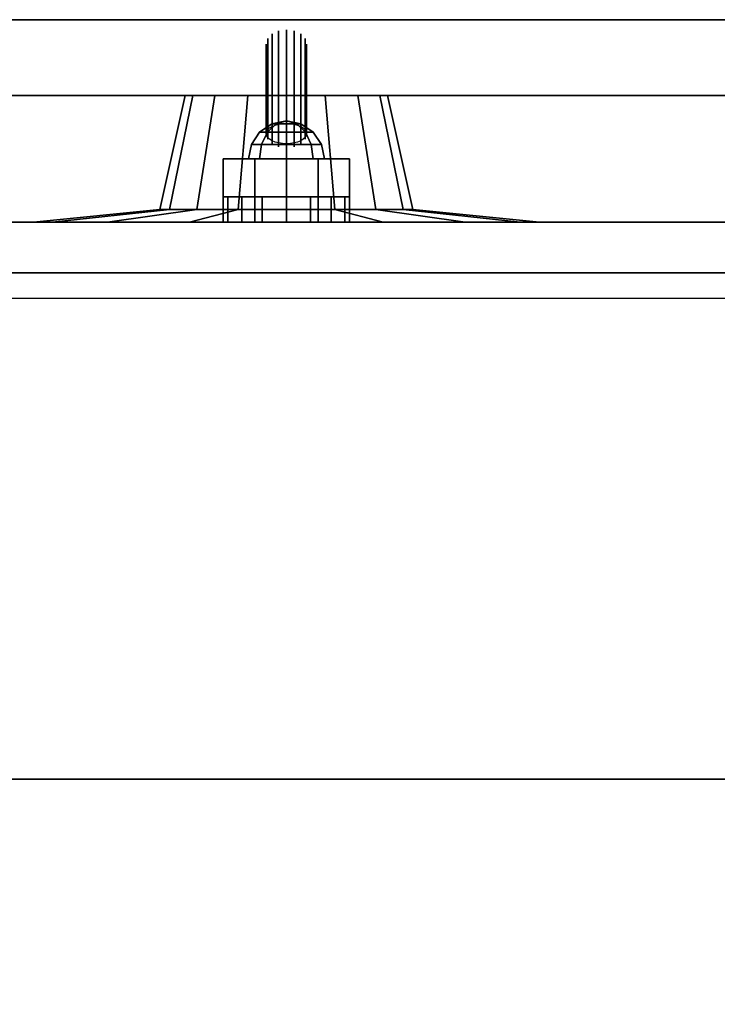
# Model space of a CAD drawing. Extents: x -159 to 159, y -28 to 22.
# Drawn here: x 95 to 98, y 11 to 15 of the extents above; entities that cross this region are included whole.
import ezdxf

# ---------------------------------------------------------------- set-up
doc = ezdxf.new("R2010")
doc.units = 0
for name, color, linetype in [('3D', 254, 'CONTINUOUS'), ('3D-BLACK', 250, 'CONTINUOUS'), ('3D-BRUSHED', 9, 'CONTINUOUS'), ('3D-CART-BODY', 42, 'CONTINUOUS'), ('3D-CART-TRIM', 5, 'CONTINUOUS'), ('3D-CHROME', 254, 'CONTINUOUS'), ('3D-FLAT', 7, 'CONTINUOUS'), ('3D-GRAY', 251, 'CONTINUOUS'), ('3D-NON', 7, 'CONTINUOUS'), ('3D-RED', 1, 'CONTINUOUS'), ('3D-WHITE', 7, 'CONTINUOUS')]:
    doc.layers.add(name, color=color, linetype=linetype)

msp = doc.modelspace()

# ---------------------------------------------------------------- linework, layer by layer
at = {"layer": '3D'}
for points in [[(96.019, 13.9625, 18.1543), (96.019, 14.0625, 18.1543), (96, 14.0625, 18.25), (96, 13.9625, 18.25)], [(96, 13.9625, 18.25), (96, 14.0625, 18.25), (96.019, 14.0625, 18.3457), (96.019, 13.9625, 18.3457)], [(96, 13.9625, 15.75), (96, 14.0625, 15.75), (96.019, 14.0625, 15.8457), (96.019, 13.9625, 15.8457)], [(96.019, 13.9625, 15.6543), (96.019, 14.0625, 15.6543), (96, 14.0625, 15.75), (96, 13.9625, 15.75)], [(96.0732, 13.9625, 18.0732), (96.0732, 14.0625, 18.0732), (96.019, 14.0625, 18.1543), (96.019, 13.9625, 18.1543)], [(96.019, 13.9625, 18.3457), (96.019, 14.0625, 18.3457), (96.0732, 14.0625, 18.4268), (96.0732, 13.9625, 18.4268)], [(96.019, 13.9625, 15.8457), (96.019, 14.0625, 15.8457), (96.0732, 14.0625, 15.9268), (96.0732, 13.9625, 15.9268)], [(96.0732, 13.9625, 15.5732), (96.0732, 14.0625, 15.5732), (96.019, 14.0625, 15.6543), (96.019, 13.9625, 15.6543)], [(96.1543, 13.9625, 18.019), (96.1543, 14.0625, 18.019), (96.0732, 14.0625, 18.0732), (96.0732, 13.9625, 18.0732)], [(96.0732, 13.9625, 18.4268), (96.0732, 14.0625, 18.4268), (96.1543, 14.0625, 18.481), (96.1543, 13.9625, 18.481)], [(96.0732, 13.9625, 15.9268), (96.0732, 14.0625, 15.9268), (96.1543, 14.0625, 15.981), (96.1543, 13.9625, 15.981)], [(96.1543, 13.9625, 15.519), (96.1543, 14.0625, 15.519), (96.0732, 14.0625, 15.5732), (96.0732, 13.9625, 15.5732)], [(96.25, 13.9625, 18), (96.25, 14.0625, 18), (96.1543, 14.0625, 18.019), (96.1543, 13.9625, 18.019)], [(96.1543, 13.9625, 18.481), (96.1543, 14.0625, 18.481), (96.25, 14.0625, 18.5), (96.25, 13.9625, 18.5)], [(96.1543, 13.9625, 15.981), (96.1543, 14.0625, 15.981), (96.25, 14.0625, 16), (96.25, 13.9625, 16)], [(96.25, 13.9625, 15.5), (96.25, 14.0625, 15.5), (96.1543, 14.0625, 15.519), (96.1543, 13.9625, 15.519)], [(96.3457, 13.9625, 18.019), (96.3457, 14.0625, 18.019), (96.25, 14.0625, 18), (96.25, 13.9625, 18)], [(96.25, 13.9625, 18.5), (96.25, 14.0625, 18.5), (96.3457, 14.0625, 18.481), (96.3457, 13.9625, 18.481)], [(96.25, 13.9625, 16), (96.25, 14.0625, 16), (96.3457, 14.0625, 15.981), (96.3457, 13.9625, 15.981)], [(96.3457, 13.9625, 15.519), (96.3457, 14.0625, 15.519), (96.25, 14.0625, 15.5), (96.25, 13.9625, 15.5)], [(96.4268, 13.9625, 18.0732), (96.4268, 14.0625, 18.0732), (96.3457, 14.0625, 18.019), (96.3457, 13.9625, 18.019)], [(96.3457, 13.9625, 18.481), (96.3457, 14.0625, 18.481), (96.4268, 14.0625, 18.4268), (96.4268, 13.9625, 18.4268)], [(96.3457, 13.9625, 15.981), (96.3457, 14.0625, 15.981), (96.4268, 14.0625, 15.9268), (96.4268, 13.9625, 15.9268)], [(96.4268, 13.9625, 15.5732), (96.4268, 14.0625, 15.5732), (96.3457, 14.0625, 15.519), (96.3457, 13.9625, 15.519)], [(96.481, 13.9625, 18.1543), (96.481, 14.0625, 18.1543), (96.4268, 14.0625, 18.0732), (96.4268, 13.9625, 18.0732)], [(96.4268, 13.9625, 18.4268), (96.4268, 14.0625, 18.4268), (96.481, 14.0625, 18.3457), (96.481, 13.9625, 18.3457)], [(96.4268, 13.9625, 15.9268), (96.4268, 14.0625, 15.9268), (96.481, 14.0625, 15.8457), (96.481, 13.9625, 15.8457)], [(96.481, 13.9625, 15.6543), (96.481, 14.0625, 15.6543), (96.4268, 14.0625, 15.5732), (96.4268, 13.9625, 15.5732)], [(96.5, 13.9625, 18.25), (96.5, 14.0625, 18.25), (96.481, 14.0625, 18.1543), (96.481, 13.9625, 18.1543)], [(96.481, 13.9625, 18.3457), (96.481, 14.0625, 18.3457), (96.5, 14.0625, 18.25), (96.5, 13.9625, 18.25)], [(96.481, 13.9625, 15.8457), (96.481, 14.0625, 15.8457), (96.5, 14.0625, 15.75), (96.5, 13.9625, 15.75)], [(96.5, 13.9625, 15.75), (96.5, 14.0625, 15.75), (96.481, 14.0625, 15.6543), (96.481, 13.9625, 15.6543)]]:
    msp.add_3dface(points, dxfattribs=at)
at = {"layer": '3D', "invisible_edges": 15}
for points in [[(103, 13.7625, 22.25), (86.25, 13.7625, 22.25), (86.75, 13.9625, 21.75), (102.5, 13.9625, 21.75)], [(86.25, 13.7625, 14), (103, 13.7625, 14), (102.5, 13.9625, 14.5), (86.75, 13.9625, 14.5)]]:
    msp.add_3dface(points, dxfattribs=at)
at = {"layer": '3D-BLACK'}
for points in [[(95.7881, 14.0125, 19.6087), (95.75, 14.0125, 19.8), (95.85, 14.4625, 19.8), (95.8804, 14.4625, 19.6469)], [(95.75, 14.0125, 19.8), (95.7881, 14.0125, 19.9913), (95.8804, 14.4625, 19.9531), (95.85, 14.4625, 19.8)], [(95.8964, 14.0125, 19.4464), (95.7881, 14.0125, 19.6087), (95.8804, 14.4625, 19.6469), (95.9672, 14.4625, 19.5172)], [(95.7881, 14.0125, 19.9913), (95.8964, 14.0125, 20.1536), (95.9672, 14.4625, 20.0828), (95.8804, 14.4625, 19.9531)], [(96.0587, 14.0125, 19.3381), (95.8964, 14.0125, 19.4464), (95.9672, 14.4625, 19.5172), (96.0969, 14.4625, 19.4304)], [(95.8964, 14.0125, 20.1536), (96.0587, 14.0125, 20.2619), (96.0969, 14.4625, 20.1696), (95.9672, 14.4625, 20.0828)], [(96.25, 14.0125, 19.3), (96.0587, 14.0125, 19.3381), (96.0969, 14.4625, 19.4304), (96.25, 14.4625, 19.4)], [(96.0587, 14.0125, 20.2619), (96.25, 14.0125, 20.3), (96.25, 14.4625, 20.2), (96.0969, 14.4625, 20.1696)], [(96.4413, 14.0125, 19.3381), (96.25, 14.0125, 19.3), (96.25, 14.4625, 19.4), (96.4031, 14.4625, 19.4304)], [(96.25, 14.0125, 20.3), (96.4413, 14.0125, 20.2619), (96.4031, 14.4625, 20.1696), (96.25, 14.4625, 20.2)], [(96.6036, 14.0125, 19.4464), (96.4413, 14.0125, 19.3381), (96.4031, 14.4625, 19.4304), (96.5328, 14.4625, 19.5172)], [(96.4413, 14.0125, 20.2619), (96.6036, 14.0125, 20.1536), (96.5328, 14.4625, 20.0828), (96.4031, 14.4625, 20.1696)], [(96.7119, 14.0125, 19.6087), (96.6036, 14.0125, 19.4464), (96.5328, 14.4625, 19.5172), (96.6196, 14.4625, 19.6469)], [(96.6036, 14.0125, 20.1536), (96.7119, 14.0125, 19.9913), (96.6196, 14.4625, 19.9531), (96.5328, 14.4625, 20.0828)], [(96.75, 14.0125, 19.8), (96.7119, 14.0125, 19.6087), (96.6196, 14.4625, 19.6469), (96.65, 14.4625, 19.8)], [(96.7119, 14.0125, 19.9913), (96.75, 14.0125, 19.8), (96.65, 14.4625, 19.8), (96.6196, 14.4625, 19.9531)], [(95.3261, 13.9625, 19.4173), (95.25, 13.9625, 19.8), (95.75, 14.0125, 19.8), (95.7881, 14.0125, 19.6087)], [(95.25, 13.9625, 19.8), (95.3261, 13.9625, 20.1827), (95.7881, 14.0125, 19.9913), (95.75, 14.0125, 19.8)], [(95.5429, 13.9625, 19.0929), (95.3261, 13.9625, 19.4173), (95.7881, 14.0125, 19.6087), (95.8964, 14.0125, 19.4464)], [(95.3261, 13.9625, 20.1827), (95.5429, 13.9625, 20.5071), (95.8964, 14.0125, 20.1536), (95.7881, 14.0125, 19.9913)], [(95.8673, 13.9625, 18.8761), (95.5429, 13.9625, 19.0929), (95.8964, 14.0125, 19.4464), (96.0587, 14.0125, 19.3381)], [(95.5429, 13.9625, 20.5071), (95.8673, 13.9625, 20.7239), (96.0587, 14.0125, 20.2619), (95.8964, 14.0125, 20.1536)], [(96.25, 13.9625, 18.8), (95.8673, 13.9625, 18.8761), (96.0587, 14.0125, 19.3381), (96.25, 14.0125, 19.3)], [(95.8673, 13.9625, 20.7239), (96.25, 13.9625, 20.8), (96.25, 14.0125, 20.3), (96.0587, 14.0125, 20.2619)], [(96.6327, 13.9625, 18.8761), (96.25, 13.9625, 18.8), (96.25, 14.0125, 19.3), (96.4413, 14.0125, 19.3381)], [(96.25, 13.9625, 20.8), (96.6327, 13.9625, 20.7239), (96.4413, 14.0125, 20.2619), (96.25, 14.0125, 20.3)], [(96.9571, 13.9625, 19.0929), (96.6327, 13.9625, 18.8761), (96.4413, 14.0125, 19.3381), (96.6036, 14.0125, 19.4464)], [(96.6327, 13.9625, 20.7239), (96.9571, 13.9625, 20.5071), (96.6036, 14.0125, 20.1536), (96.4413, 14.0125, 20.2619)], [(97.1739, 13.9625, 19.4173), (96.9571, 13.9625, 19.0929), (96.6036, 14.0125, 19.4464), (96.7119, 14.0125, 19.6087)], [(96.9571, 13.9625, 20.5071), (97.1739, 13.9625, 20.1827), (96.7119, 14.0125, 19.9913), (96.6036, 14.0125, 20.1536)], [(97.25, 13.9625, 19.8), (97.1739, 13.9625, 19.4173), (96.7119, 14.0125, 19.6087), (96.75, 14.0125, 19.8)], [(97.1739, 13.9625, 20.1827), (97.25, 13.9625, 19.8), (96.75, 14.0125, 19.8), (96.7119, 14.0125, 19.9913)], [(117.9, 13.6625, 5), (117.9, -14.1375, 5), (46.1, -14.1375, 5), (46.1, 13.6625, 5)], [(114, 11.7625, 10), (50, 11.7625, 10), (50, 11.7625, 10.5), (114, 11.7625, 10.5)], [(114, 11.7625, 10.5), (50, 11.7625, 10.5), (50, -12.2375, 10.5), (114, -12.2375, 10.5)], [(114, 11.7625, 10), (50, 11.7625, 10), (50, -12.2375, 10), (114, -12.2375, 10)]]:
    msp.add_3dface(points, dxfattribs=at)
at = {"layer": '3D-BLACK', "invisible_edges": 9}
for points in [[(96.25, 14.4625, 19.8), (95.8804, 14.4625, 19.6469), (95.8577, 14.4625, 19.722), (95.85, 14.4625, 19.8)], [(96.25, 14.4625, 19.8), (95.85, 14.4625, 19.8), (95.8577, 14.4625, 19.878), (95.8804, 14.4625, 19.9531)], [(96.25, 14.4625, 19.8), (95.9672, 14.4625, 19.5172), (95.9174, 14.4625, 19.5778), (95.8804, 14.4625, 19.6469)], [(96.25, 14.4625, 19.8), (95.8804, 14.4625, 19.9531), (95.9174, 14.4625, 20.0222), (95.9672, 14.4625, 20.0828)], [(96.25, 14.4625, 19.8), (96.0969, 14.4625, 19.4304), (96.0278, 14.4625, 19.4674), (95.9672, 14.4625, 19.5172)], [(96.25, 14.4625, 19.8), (95.9672, 14.4625, 20.0828), (96.0278, 14.4625, 20.1326), (96.0969, 14.4625, 20.1696)], [(96.25, 14.4625, 19.8), (96.25, 14.4625, 19.4), (96.172, 14.4625, 19.4077), (96.0969, 14.4625, 19.4304)], [(96.25, 14.4625, 19.8), (96.0969, 14.4625, 20.1696), (96.172, 14.4625, 20.1923), (96.25, 14.4625, 20.2)], [(96.25, 14.4625, 19.8), (96.4031, 14.4625, 19.4304), (96.328, 14.4625, 19.4077), (96.25, 14.4625, 19.4)], [(96.25, 14.4625, 19.8), (96.5328, 14.4625, 19.5172), (96.4722, 14.4625, 19.4674), (96.4031, 14.4625, 19.4304)], [(96.25, 14.4625, 19.8), (96.6196, 14.4625, 19.6469), (96.5826, 14.4625, 19.5778), (96.5328, 14.4625, 19.5172)], [(96.25, 14.4625, 19.8), (96.65, 14.4625, 19.8), (96.6423, 14.4625, 19.722), (96.6196, 14.4625, 19.6469)], [(96.25, 14.4625, 19.8), (96.6196, 14.4625, 19.9531), (96.6423, 14.4625, 19.878), (96.65, 14.4625, 19.8)], [(96.25, 14.4625, 19.8), (96.5328, 14.4625, 20.0828), (96.5826, 14.4625, 20.0222), (96.6196, 14.4625, 19.9531)], [(96.25, 14.4625, 19.8), (96.4031, 14.4625, 20.1696), (96.4722, 14.4625, 20.1326), (96.5328, 14.4625, 20.0828)], [(96.25, 14.4625, 19.8), (96.25, 14.4625, 20.2), (96.328, 14.4625, 20.1923), (96.4031, 14.4625, 20.1696)]]:
    msp.add_3dface(points, dxfattribs=at)
at = {"layer": '3D-BRUSHED'}
for points in [[(96, 13.9625, 17), (96, 14.2125, 17), (96.125, 14.2125, 17.2165), (96.125, 13.9625, 17.2165)], [(96.125, 13.9625, 16.7835), (96.125, 14.2125, 16.7835), (96, 14.2125, 17), (96, 13.9625, 17)], [(96.125, 13.9625, 17.2165), (96.125, 14.2125, 17.2165), (96.375, 14.2125, 17.2165), (96.375, 13.9625, 17.2165)], [(96.375, 13.9625, 16.7835), (96.375, 14.2125, 16.7835), (96.125, 14.2125, 16.7835), (96.125, 13.9625, 16.7835)], [(96.5, 13.9625, 17), (96.5, 14.2125, 17), (96.375, 14.2125, 16.7835), (96.375, 13.9625, 16.7835)], [(96.375, 13.9625, 17.2165), (96.375, 14.2125, 17.2165), (96.5, 14.2125, 17), (96.5, 13.9625, 17)]]:
    msp.add_3dface(points, dxfattribs=at)
for points, invisible_edges in [([(96.375, 14.2125, 17.2165), (96.125, 14.2125, 17.2165), (96, 14.2125, 17), (96.5, 14.2125, 17)], 4), ([(96.5, 14.2125, 17), (96, 14.2125, 17), (96.125, 14.2125, 16.7835), (96.375, 14.2125, 16.7835)], 1)]:
    msp.add_3dface(points, dxfattribs=dict(at, invisible_edges=invisible_edges))
at = {"layer": '3D-CART-BODY'}
msp.add_3dface([(116.5, 13.7625, 5.25), (116.5, 13.7625, 33), (47.5, 13.7625, 33), (47.5, 13.7625, 5.25)], dxfattribs=at)
at = {"layer": '3D-CART-TRIM'}
for points in [[(47.5, 13.7625, 5), (47.5, 13.7625, 5.25), (116.5, 13.7625, 5.25), (116.5, 13.7625, 5)], [(116.5, 13.7625, 5), (116.5, 13.7625, 5.25), (47.5, 13.7625, 5.25), (47.5, 13.7625, 5)]]:
    msp.add_3dface(points, dxfattribs=at)
at = {"layer": '3D-CHROME'}
for points, invisible_edges in [([(96.1761, 14.3341, 17.0216), (96.1934, 14.3525, 17.04), (96.1934, 14.7061, 16.6864), (96.1761, 14.6877, 16.6681)], 5), ([(96.1934, 14.3525, 17.04), (96.2194, 14.3648, 17.0523), (96.2194, 14.7183, 16.6987), (96.1934, 14.7061, 16.6864)], 5), ([(96.2194, 14.3648, 17.0523), (96.25, 14.3691, 17.0566), (96.25, 14.7226, 16.703), (96.2194, 14.7183, 16.6987)], 5), ([(96.25, 14.3691, 17.0566), (96.2806, 14.3648, 17.0523), (96.2806, 14.7183, 16.6987), (96.25, 14.7226, 16.703)], 5), ([(96.2806, 14.3648, 17.0523), (96.3066, 14.3525, 17.04), (96.3066, 14.7061, 16.6864), (96.2806, 14.7183, 16.6987)], 5), ([(96.3066, 14.3525, 17.04), (96.3239, 14.3341, 17.0216), (96.3239, 14.6877, 16.6681), (96.3066, 14.7061, 16.6864)], 5), ([(96.17, 14.3125, 17), (96.1761, 14.3341, 17.0216), (96.1761, 14.6877, 16.6681), (96.17, 14.6661, 16.6464)], 5), ([(96.1761, 14.2909, 16.9784), (96.17, 14.3125, 17), (96.17, 14.6661, 16.6464), (96.1761, 14.6444, 16.6248)], 5), ([(96.3239, 14.3341, 17.0216), (96.33, 14.3125, 17), (96.33, 14.6661, 16.6464), (96.3239, 14.6877, 16.6681)], 5), ([(96.33, 14.3125, 17), (96.3239, 14.2909, 16.9784), (96.3239, 14.6444, 16.6248), (96.33, 14.6661, 16.6464)], 5), ([(96.1934, 14.2725, 16.96), (96.1761, 14.2909, 16.9784), (96.1761, 14.6444, 16.6248), (96.1934, 14.6261, 16.6064)], 5), ([(96.3239, 14.2909, 16.9784), (96.3066, 14.2725, 16.96), (96.3066, 14.6261, 16.6064), (96.3239, 14.6444, 16.6248)], 5), ([(96.2194, 14.2602, 16.9477), (96.1934, 14.2725, 16.96), (96.1934, 14.6261, 16.6064), (96.2194, 14.6138, 16.5942)], 5), ([(96.25, 14.2559, 16.9434), (96.2194, 14.2602, 16.9477), (96.2194, 14.6138, 16.5942), (96.25, 14.6095, 16.5899)], 5), ([(96.2806, 14.2602, 16.9477), (96.25, 14.2559, 16.9434), (96.25, 14.6095, 16.5899), (96.2806, 14.6138, 16.5942)], 5), ([(96.3066, 14.2725, 16.96), (96.2806, 14.2602, 16.9477), (96.2806, 14.6138, 16.5942), (96.3066, 14.6261, 16.6064)], 5), ([(96.25, 14.3125, 17), (96.17, 14.3125, 17), (96.1715, 14.3203, 17.0135), (96.1761, 14.3278, 17.0265)], 9), ([(96.25, 14.3125, 17), (96.1761, 14.3278, 17.0265), (96.1835, 14.3347, 17.0385), (96.1934, 14.3408, 17.049)], 9), ([(96.25, 14.3125, 17), (96.1934, 14.3408, 17.049), (96.2056, 14.3458, 17.0576), (96.2194, 14.3495, 17.064)], 9), ([(96.25, 14.3125, 17), (96.2194, 14.3495, 17.064), (96.2344, 14.3517, 17.068), (96.25, 14.3525, 17.0693)], 9), ([(96.25, 14.3125, 17), (96.25, 14.3525, 17.0693), (96.2656, 14.3517, 17.068), (96.2806, 14.3495, 17.064)], 9), ([(96.25, 14.3125, 17), (96.2806, 14.3495, 17.064), (96.2944, 14.3458, 17.0576), (96.3066, 14.3408, 17.049)], 9), ([(96.25, 14.3125, 17), (96.3066, 14.3408, 17.049), (96.3165, 14.3347, 17.0385), (96.3239, 14.3278, 17.0265)], 9), ([(96.25, 14.3125, 17), (96.3239, 14.3278, 17.0265), (96.3285, 14.3203, 17.0135), (96.33, 14.3125, 17)], 9), ([(96.25, 14.3125, 17), (96.1761, 14.2972, 16.9735), (96.1715, 14.3047, 16.9865), (96.17, 14.3125, 17)], 9), ([(96.25, 14.3125, 17), (96.1934, 14.2842, 16.951), (96.1835, 14.2903, 16.9615), (96.1761, 14.2972, 16.9735)], 9), ([(96.25, 14.3125, 17), (96.2194, 14.2755, 16.936), (96.2056, 14.2792, 16.9424), (96.1934, 14.2842, 16.951)], 9), ([(96.25, 14.3125, 17), (96.25, 14.2725, 16.9307), (96.2344, 14.2733, 16.932), (96.2194, 14.2755, 16.936)], 9), ([(96.25, 14.3125, 17), (96.2806, 14.2755, 16.936), (96.2656, 14.2733, 16.932), (96.25, 14.2725, 16.9307)], 9), ([(96.25, 14.3125, 17), (96.3066, 14.2842, 16.951), (96.2944, 14.2792, 16.9424), (96.2806, 14.2755, 16.936)], 9), ([(96.25, 14.3125, 17), (96.3239, 14.2972, 16.9735), (96.3165, 14.2903, 16.9615), (96.3066, 14.2842, 16.951)], 9), ([(96.25, 14.3125, 17), (96.33, 14.3125, 17), (96.3285, 14.3047, 16.9865), (96.3239, 14.2972, 16.9735)], 9)]:
    msp.add_3dface(points, dxfattribs=dict(at, invisible_edges=invisible_edges))
for points in [[(96.25, 14.3625, 17), (96.1926, 14.3511, 17), (96.2094, 14.3511, 17.0406), (96.25, 14.3625, 17)], [(96.25, 14.3625, 17), (96.2094, 14.3511, 16.9594), (96.1926, 14.3511, 17), (96.25, 14.3625, 17)], [(96.25, 14.3625, 17), (96.2094, 14.3511, 17.0406), (96.25, 14.3511, 17.0574), (96.25, 14.3625, 17)], [(96.25, 14.3625, 17), (96.25, 14.3511, 16.9426), (96.2094, 14.3511, 16.9594), (96.25, 14.3625, 17)], [(96.25, 14.3625, 17), (96.2906, 14.3511, 17.0406), (96.3074, 14.3511, 17), (96.25, 14.3625, 17)], [(96.25, 14.3625, 17), (96.25, 14.3511, 17.0574), (96.2906, 14.3511, 17.0406), (96.25, 14.3625, 17)], [(96.25, 14.3625, 17), (96.2906, 14.3511, 16.9594), (96.25, 14.3511, 16.9426), (96.25, 14.3625, 17)], [(96.25, 14.3625, 17), (96.3074, 14.3511, 17), (96.2906, 14.3511, 16.9594), (96.25, 14.3625, 17)], [(96.1439, 14.3186, 17), (96.1114, 14.2699, 17), (96.152, 14.2699, 17.098), (96.175, 14.3186, 17.075)], [(96.175, 14.3186, 16.925), (96.152, 14.2699, 16.902), (96.1114, 14.2699, 17), (96.1439, 14.3186, 17)], [(96.1926, 14.3511, 17), (96.1439, 14.3186, 17), (96.175, 14.3186, 17.075), (96.2094, 14.3511, 17.0406)], [(96.2094, 14.3511, 16.9594), (96.175, 14.3186, 16.925), (96.1439, 14.3186, 17), (96.1926, 14.3511, 17)], [(96.175, 14.3186, 17.075), (96.152, 14.2699, 17.098), (96.25, 14.2699, 17.1386), (96.25, 14.3186, 17.1061)], [(96.25, 14.3186, 16.8939), (96.25, 14.2699, 16.8614), (96.152, 14.2699, 16.902), (96.175, 14.3186, 16.925)], [(96.2094, 14.3511, 17.0406), (96.175, 14.3186, 17.075), (96.25, 14.3186, 17.1061), (96.25, 14.3511, 17.0574)], [(96.25, 14.3511, 16.9426), (96.25, 14.3186, 16.8939), (96.175, 14.3186, 16.925), (96.2094, 14.3511, 16.9594)], [(96.25, 14.3511, 17.0574), (96.25, 14.3186, 17.1061), (96.325, 14.3186, 17.075), (96.2906, 14.3511, 17.0406)], [(96.2906, 14.3511, 16.9594), (96.325, 14.3186, 16.925), (96.25, 14.3186, 16.8939), (96.25, 14.3511, 16.9426)], [(96.25, 14.3186, 17.1061), (96.25, 14.2699, 17.1386), (96.348, 14.2699, 17.098), (96.325, 14.3186, 17.075)], [(96.325, 14.3186, 16.925), (96.348, 14.2699, 16.902), (96.25, 14.2699, 16.8614), (96.25, 14.3186, 16.8939)], [(96.2906, 14.3511, 17.0406), (96.325, 14.3186, 17.075), (96.3561, 14.3186, 17), (96.3074, 14.3511, 17)], [(96.3074, 14.3511, 17), (96.3561, 14.3186, 17), (96.325, 14.3186, 16.925), (96.2906, 14.3511, 16.9594)], [(96.325, 14.3186, 17.075), (96.348, 14.2699, 17.098), (96.3886, 14.2699, 17), (96.3561, 14.3186, 17)], [(96.3561, 14.3186, 17), (96.3886, 14.2699, 17), (96.348, 14.2699, 16.902), (96.325, 14.3186, 16.925)], [(96.1114, 14.2699, 17), (96.1, 14.2125, 17), (96.1439, 14.2125, 17.1061), (96.152, 14.2699, 17.098)], [(96.152, 14.2699, 16.902), (96.1439, 14.2125, 16.8939), (96.1, 14.2125, 17), (96.1114, 14.2699, 17)], [(96.152, 14.2699, 17.098), (96.1439, 14.2125, 17.1061), (96.25, 14.2125, 17.15), (96.25, 14.2699, 17.1386)], [(96.25, 14.2699, 16.8614), (96.25, 14.2125, 16.85), (96.1439, 14.2125, 16.8939), (96.152, 14.2699, 16.902)], [(96.25, 14.2699, 17.1386), (96.25, 14.2125, 17.15), (96.3561, 14.2125, 17.1061), (96.348, 14.2699, 17.098)], [(96.348, 14.2699, 16.902), (96.3561, 14.2125, 16.8939), (96.25, 14.2125, 16.85), (96.25, 14.2699, 16.8614)], [(96.348, 14.2699, 17.098), (96.3561, 14.2125, 17.1061), (96.4, 14.2125, 17), (96.3886, 14.2699, 17)], [(96.3886, 14.2699, 17), (96.4, 14.2125, 17), (96.3561, 14.2125, 16.8939), (96.348, 14.2699, 16.902)]]:
    msp.add_3dface(points, dxfattribs=at)
at = {"layer": '3D-FLAT', "invisible_edges": 5}
msp.add_3dface([(118.9, 14.7625, 34), (113, 10.7625, 34), (51, 10.7625, 34), (45.1, 14.7625, 34)], dxfattribs=at)
at = {"layer": '3D-FLAT'}
for points in [[(103, 14.4625, 22.25), (86.25, 14.4625, 22.25), (86.25, 13.7625, 22.25), (103, 13.7625, 22.25)], [(86.25, 14.4625, 14), (103, 14.4625, 14), (103, 13.7625, 14), (86.25, 13.7625, 14)], [(102.5, 14.4625, 21.75), (102.5, 13.9625, 21.75), (86.75, 13.9625, 21.75), (86.75, 14.4625, 21.75)], [(86.75, 14.4625, 14.5), (86.75, 13.9625, 14.5), (102.5, 13.9625, 14.5), (102.5, 14.4625, 14.5)], [(102.5, 14.4625, 21.75), (86.75, 14.4625, 21.75), (86.75, 13.9625, 21.75), (102.5, 13.9625, 21.75)], [(86.75, 14.4625, 14.5), (102.5, 14.4625, 14.5), (102.5, 13.9625, 14.5), (86.75, 13.9625, 14.5)]]:
    msp.add_3dface(points, dxfattribs=at)
at = {"layer": '3D-GRAY'}
for points in [[(86.75, 13.9625, 14.5), (102.5, 13.9625, 14.5), (102.5, 13.9625, 21.75), (86.75, 13.9625, 21.75)], [(86.75, 13.9625, 14.5), (102.5, 13.9625, 14.5), (102.5, 13.9625, 21.75), (86.75, 13.9625, 21.75)], [(86.75, 13.9625, 21.75), (102.5, 13.9625, 21.75), (102.5, 13.9625, 21.75), (86.75, 13.9625, 21.75)], [(86.75, 13.9625, 14.5), (102.5, 13.9625, 14.5), (102.5, 13.9625, 14.5), (86.75, 13.9625, 14.5)]]:
    msp.add_3dface(points, dxfattribs=at)
at = {"layer": '3D-NON'}
for points in [[(118.9, 14.7625, 34), (118.9, 14.7625, 33), (45.1, 14.7625, 33), (45.1, 14.7625, 34)], [(113, 11.7625, 33.9), (113, 11.7625, 21.9), (51, 11.7625, 21.9), (51, 11.7625, 33.9)]]:
    msp.add_3dface(points, dxfattribs=at)
at = {"layer": '3D-NON', "invisible_edges": 15}
for points in [[(103, 14.4625, 22.25), (86.25, 14.4625, 22.25), (86.75, 14.4625, 21.75), (102.5, 14.4625, 21.75)], [(86.25, 14.4625, 14), (103, 14.4625, 14), (102.5, 14.4625, 14.5), (86.75, 14.4625, 14.5)], [(96.019, 14.0625, 18.1543), (96.0652, 14.0625, 18.1735), (96.05, 14.0625, 18.25), (96, 14.0625, 18.25)], [(96, 14.0625, 18.25), (96.05, 14.0625, 18.25), (96.0652, 14.0625, 18.3265), (96.019, 14.0625, 18.3457)], [(96, 14.0625, 15.75), (96.05, 14.0625, 15.75), (96.0652, 14.0625, 15.8265), (96.019, 14.0625, 15.8457)], [(96.019, 14.0625, 15.6543), (96.0652, 14.0625, 15.6735), (96.05, 14.0625, 15.75), (96, 14.0625, 15.75)], [(96.0732, 14.0625, 18.0732), (96.1086, 14.0625, 18.1086), (96.0652, 14.0625, 18.1735), (96.019, 14.0625, 18.1543)], [(96.019, 14.0625, 18.3457), (96.0652, 14.0625, 18.3265), (96.1086, 14.0625, 18.3914), (96.0732, 14.0625, 18.4268)], [(96.019, 14.0625, 15.8457), (96.0652, 14.0625, 15.8265), (96.1086, 14.0625, 15.8914), (96.0732, 14.0625, 15.9268)], [(96.0732, 14.0625, 15.5732), (96.1086, 14.0625, 15.6086), (96.0652, 14.0625, 15.6735), (96.019, 14.0625, 15.6543)], [(96.1543, 14.0625, 18.019), (96.1735, 14.0625, 18.0652), (96.1086, 14.0625, 18.1086), (96.0732, 14.0625, 18.0732)], [(96.0732, 14.0625, 18.4268), (96.1086, 14.0625, 18.3914), (96.1735, 14.0625, 18.4348), (96.1543, 14.0625, 18.481)], [(96.0732, 14.0625, 15.9268), (96.1086, 14.0625, 15.8914), (96.1735, 14.0625, 15.9348), (96.1543, 14.0625, 15.981)], [(96.1543, 14.0625, 15.519), (96.1735, 14.0625, 15.5652), (96.1086, 14.0625, 15.6086), (96.0732, 14.0625, 15.5732)], [(96.25, 14.0625, 18), (96.25, 14.0625, 18.05), (96.1735, 14.0625, 18.0652), (96.1543, 14.0625, 18.019)], [(96.1543, 14.0625, 18.481), (96.1735, 14.0625, 18.4348), (96.25, 14.0625, 18.45), (96.25, 14.0625, 18.5)], [(96.1543, 14.0625, 15.981), (96.1735, 14.0625, 15.9348), (96.25, 14.0625, 15.95), (96.25, 14.0625, 16)], [(96.25, 14.0625, 15.5), (96.25, 14.0625, 15.55), (96.1735, 14.0625, 15.5652), (96.1543, 14.0625, 15.519)], [(96.3457, 14.0625, 18.019), (96.3265, 14.0625, 18.0652), (96.25, 14.0625, 18.05), (96.25, 14.0625, 18)], [(96.25, 14.0625, 18.5), (96.25, 14.0625, 18.45), (96.3265, 14.0625, 18.4348), (96.3457, 14.0625, 18.481)], [(96.25, 14.0625, 16), (96.25, 14.0625, 15.95), (96.3265, 14.0625, 15.9348), (96.3457, 14.0625, 15.981)], [(96.3457, 14.0625, 15.519), (96.3265, 14.0625, 15.5652), (96.25, 14.0625, 15.55), (96.25, 14.0625, 15.5)], [(96.4268, 14.0625, 18.0732), (96.3914, 14.0625, 18.1086), (96.3265, 14.0625, 18.0652), (96.3457, 14.0625, 18.019)], [(96.3457, 14.0625, 18.481), (96.3265, 14.0625, 18.4348), (96.3914, 14.0625, 18.3914), (96.4268, 14.0625, 18.4268)], [(96.3457, 14.0625, 15.981), (96.3265, 14.0625, 15.9348), (96.3914, 14.0625, 15.8914), (96.4268, 14.0625, 15.9268)], [(96.4268, 14.0625, 15.5732), (96.3914, 14.0625, 15.6086), (96.3265, 14.0625, 15.5652), (96.3457, 14.0625, 15.519)], [(96.481, 14.0625, 18.1543), (96.4348, 14.0625, 18.1735), (96.3914, 14.0625, 18.1086), (96.4268, 14.0625, 18.0732)], [(96.4268, 14.0625, 18.4268), (96.3914, 14.0625, 18.3914), (96.4348, 14.0625, 18.3265), (96.481, 14.0625, 18.3457)], [(96.4268, 14.0625, 15.9268), (96.3914, 14.0625, 15.8914), (96.4348, 14.0625, 15.8265), (96.481, 14.0625, 15.8457)], [(96.481, 14.0625, 15.6543), (96.4348, 14.0625, 15.6735), (96.3914, 14.0625, 15.6086), (96.4268, 14.0625, 15.5732)], [(96.5, 14.0625, 18.25), (96.45, 14.0625, 18.25), (96.4348, 14.0625, 18.1735), (96.481, 14.0625, 18.1543)], [(96.481, 14.0625, 18.3457), (96.4348, 14.0625, 18.3265), (96.45, 14.0625, 18.25), (96.5, 14.0625, 18.25)], [(96.481, 14.0625, 15.8457), (96.4348, 14.0625, 15.8265), (96.45, 14.0625, 15.75), (96.5, 14.0625, 15.75)], [(96.5, 14.0625, 15.75), (96.45, 14.0625, 15.75), (96.4348, 14.0625, 15.6735), (96.481, 14.0625, 15.6543)]]:
    msp.add_3dface(points, dxfattribs=at)
at = {"layer": '3D-RED', "invisible_edges": 9}
for points in [[(96.25, 14.0625, 15.75), (96.0652, 14.0625, 15.6735), (96.0538, 14.0625, 15.711), (96.05, 14.0625, 15.75)], [(96.25, 14.0625, 15.75), (96.05, 14.0625, 15.75), (96.0538, 14.0625, 15.789), (96.0652, 14.0625, 15.8265)], [(96.25, 14.0625, 15.75), (96.1086, 14.0625, 15.6086), (96.0837, 14.0625, 15.6389), (96.0652, 14.0625, 15.6735)], [(96.25, 14.0625, 15.75), (96.0652, 14.0625, 15.8265), (96.0837, 14.0625, 15.8611), (96.1086, 14.0625, 15.8914)], [(96.25, 14.0625, 15.75), (96.1735, 14.0625, 15.5652), (96.1389, 14.0625, 15.5837), (96.1086, 14.0625, 15.6086)], [(96.25, 14.0625, 15.75), (96.1086, 14.0625, 15.8914), (96.1389, 14.0625, 15.9163), (96.1735, 14.0625, 15.9348)], [(96.25, 14.0625, 15.75), (96.25, 14.0625, 15.55), (96.211, 14.0625, 15.5538), (96.1735, 14.0625, 15.5652)], [(96.25, 14.0625, 15.75), (96.1735, 14.0625, 15.9348), (96.211, 14.0625, 15.9462), (96.25, 14.0625, 15.95)], [(96.25, 14.0625, 15.75), (96.3265, 14.0625, 15.5652), (96.289, 14.0625, 15.5538), (96.25, 14.0625, 15.55)], [(96.25, 14.0625, 15.75), (96.3914, 14.0625, 15.6086), (96.3611, 14.0625, 15.5837), (96.3265, 14.0625, 15.5652)], [(96.25, 14.0625, 15.75), (96.4348, 14.0625, 15.6735), (96.4163, 14.0625, 15.6389), (96.3914, 14.0625, 15.6086)], [(96.25, 14.0625, 15.75), (96.45, 14.0625, 15.75), (96.4462, 14.0625, 15.711), (96.4348, 14.0625, 15.6735)], [(96.25, 14.0625, 15.75), (96.4348, 14.0625, 15.8265), (96.4462, 14.0625, 15.789), (96.45, 14.0625, 15.75)], [(96.25, 14.0625, 15.75), (96.3914, 14.0625, 15.8914), (96.4163, 14.0625, 15.8611), (96.4348, 14.0625, 15.8265)], [(96.25, 14.0625, 15.75), (96.3265, 14.0625, 15.9348), (96.3611, 14.0625, 15.9163), (96.3914, 14.0625, 15.8914)], [(96.25, 14.0625, 15.75), (96.25, 14.0625, 15.95), (96.289, 14.0625, 15.9462), (96.3265, 14.0625, 15.9348)]]:
    msp.add_3dface(points, dxfattribs=at)
at = {"layer": '3D-WHITE', "invisible_edges": 9}
for points in [[(96.25, 14.0625, 18.25), (96.0652, 14.0625, 18.1735), (96.0538, 14.0625, 18.211), (96.05, 14.0625, 18.25)], [(96.25, 14.0625, 18.25), (96.05, 14.0625, 18.25), (96.0538, 14.0625, 18.289), (96.0652, 14.0625, 18.3265)], [(96.25, 14.0625, 18.25), (96.1086, 14.0625, 18.1086), (96.0837, 14.0625, 18.1389), (96.0652, 14.0625, 18.1735)], [(96.25, 14.0625, 18.25), (96.0652, 14.0625, 18.3265), (96.0837, 14.0625, 18.3611), (96.1086, 14.0625, 18.3914)], [(96.25, 14.0625, 18.25), (96.1735, 14.0625, 18.0652), (96.1389, 14.0625, 18.0837), (96.1086, 14.0625, 18.1086)], [(96.25, 14.0625, 18.25), (96.1086, 14.0625, 18.3914), (96.1389, 14.0625, 18.4163), (96.1735, 14.0625, 18.4348)], [(96.25, 14.0625, 18.25), (96.25, 14.0625, 18.05), (96.211, 14.0625, 18.0538), (96.1735, 14.0625, 18.0652)], [(96.25, 14.0625, 18.25), (96.1735, 14.0625, 18.4348), (96.211, 14.0625, 18.4462), (96.25, 14.0625, 18.45)], [(96.25, 14.0625, 18.25), (96.3265, 14.0625, 18.0652), (96.289, 14.0625, 18.0538), (96.25, 14.0625, 18.05)], [(96.25, 14.0625, 18.25), (96.3914, 14.0625, 18.1086), (96.3611, 14.0625, 18.0837), (96.3265, 14.0625, 18.0652)], [(96.25, 14.0625, 18.25), (96.4348, 14.0625, 18.1735), (96.4163, 14.0625, 18.1389), (96.3914, 14.0625, 18.1086)], [(96.25, 14.0625, 18.25), (96.45, 14.0625, 18.25), (96.4462, 14.0625, 18.211), (96.4348, 14.0625, 18.1735)], [(96.25, 14.0625, 18.25), (96.4348, 14.0625, 18.3265), (96.4462, 14.0625, 18.289), (96.45, 14.0625, 18.25)], [(96.25, 14.0625, 18.25), (96.3914, 14.0625, 18.3914), (96.4163, 14.0625, 18.3611), (96.4348, 14.0625, 18.3265)], [(96.25, 14.0625, 18.25), (96.3265, 14.0625, 18.4348), (96.3611, 14.0625, 18.4163), (96.3914, 14.0625, 18.3914)], [(96.25, 14.0625, 18.25), (96.25, 14.0625, 18.45), (96.289, 14.0625, 18.4462), (96.3265, 14.0625, 18.4348)]]:
    msp.add_3dface(points, dxfattribs=at)

doc.saveas('drawing.dxf')
